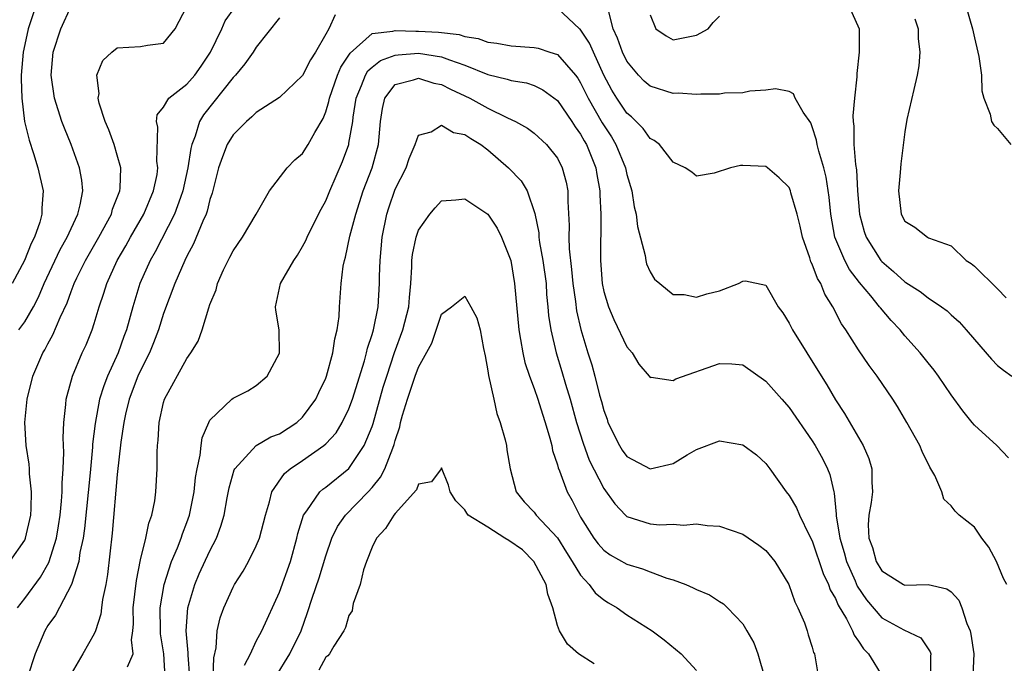
# Model space of a CAD drawing. Units: inches. Extents: x 2622000 to 2625000, y 1506000 to 1509000.
# Drawn here: x 2622601 to 2622686, y 1506110 to 1506166 of the extents above; entities that cross this region are included whole.
import ezdxf

# ---------------------------------------------------------------- set-up
doc = ezdxf.new("R2010")
doc.units = ezdxf.units.IN
doc.header["$MEASUREMENT"] = 0
doc.layers.add('LD26221506_2ft', color=93, linetype='Continuous')

msp = doc.modelspace()

# ---------------------------------------------------------------- linework, layer by layer
at = {"layer": 'LD26221506_2ft'}
for points, elevation in [([(2622599.712, 1506119), (2622601, 1506120.819), (2622601.084, 1506121), (2622601.53, 1506123), (2622601.573, 1506123.573), (2622601.596, 1506125), (2622601.426, 1506126.574), (2622601.42, 1506127), (2622601.392, 1506127.392), (2622601.131, 1506129), (2622601.003, 1506131), (2622601.217, 1506133), (2622601.715, 1506135), (2622602.555, 1506137), (2622602.728, 1506137.272), (2622603, 1506137.792), (2622603.445, 1506138.555), (2622604.059, 1506140.059), (2622604.656, 1506141.344), (2622605, 1506142.316), (2622605.263, 1506143), (2622605.504, 1506143.504), (2622606.246, 1506145), (2622607.399, 1506147), (2622608.483, 1506149), (2622608.588, 1506149.412), (2622609.212, 1506151), (2622609.246, 1506151.246), (2622609.288, 1506153), (2622609, 1506154.076), (2622608.728, 1506155), (2622608.275, 1506156.275), (2622607.958, 1506157), (2622607.433, 1506158.567), (2622607.342, 1506159), (2622607.426, 1506159.426), (2622607.224, 1506161), (2622607.743, 1506162.257), (2622608.535, 1506163), (2622609, 1506163.364), (2622611, 1506163.485), (2622611.601, 1506163.601), (2622613, 1506163.766), (2622613.988, 1506165), (2622615, 1506166.944)], 8368), ([(2622601.952, 1506167), (2622601.312, 1506165), (2622601, 1506163.658), (2622600.868, 1506163), (2622600.691, 1506161), (2622600.683, 1506160.684), (2622600.746, 1506159), (2622600.994, 1506156.994), (2622601.376, 1506155.376), (2622601.77, 1506154.23), (2622602.148, 1506153), (2622602.604, 1506151), (2622602.494, 1506149.506), (2622602.495, 1506149), (2622602.302, 1506148.301), (2622601.841, 1506147), (2622601.548, 1506146.452), (2622600.977, 1506145), (2622599.934, 1506143)], 8372), ([(2622600.502, 1506139), (2622601, 1506139.693), (2622601.763, 1506141), (2622602.184, 1506141.816), (2622602.676, 1506143), (2622604.056, 1506145.944), (2622604.667, 1506147), (2622605, 1506147.754), (2622605.586, 1506149), (2622605.796, 1506149.796), (2622606.008, 1506151), (2622605.93, 1506151.93), (2622605.74, 1506153), (2622605.003, 1506155), (2622604.424, 1506156.424), (2622604.214, 1506157), (2622603.585, 1506159), (2622603.282, 1506161), (2622603.469, 1506163), (2622604.12, 1506165), (2622605, 1506166.946)], 8370), ([(2622672.16, 1506167), (2622673.049, 1506165), (2622673.065, 1506163), (2622672.846, 1506161.154), (2622672.847, 1506160.847), (2622672.636, 1506159), (2622672.509, 1506157.49), (2622672.528, 1506157), (2622672.588, 1506156.588), (2622672.595, 1506155), (2622672.727, 1506153.274), (2622672.81, 1506152.81), (2622672.918, 1506151), (2622673.07, 1506149), (2622673.484, 1506147.484), (2622673.644, 1506147), (2622674.91, 1506145), (2622675, 1506144.891), (2622676.027, 1506144.027), (2622677, 1506143.138), (2622677.095, 1506143.094), (2622678.317, 1506142.317), (2622679, 1506141.764), (2622680.169, 1506141), (2622680.644, 1506140.643), (2622681, 1506140.287), (2622681.681, 1506139.681), (2622682.295, 1506139), (2622683, 1506138.158), (2622684.472, 1506136.472), (2622685, 1506135.918), (2622685.507, 1506135.508), (2622686.241, 1506135)], 8366), ([(2622682.269, 1506167), (2622682.829, 1506165), (2622683, 1506164.235), (2622683.31, 1506163), (2622683.391, 1506162.61), (2622683.619, 1506161), (2622683.657, 1506159.657), (2622683.806, 1506159), (2622684.357, 1506157.643), (2622684.487, 1506157), (2622684.677, 1506156.677), (2622685, 1506156.389), (2622686.134, 1506155)], 8370), ([(2622600.366, 1506115), (2622601, 1506115.802), (2622602.353, 1506117.647), (2622603.083, 1506118.917), (2622603.737, 1506121), (2622603.925, 1506122.075), (2622604.062, 1506123), (2622604.189, 1506124.189), (2622604.241, 1506125), (2622604.234, 1506125.766), (2622604.335, 1506127), (2622604.394, 1506128.394), (2622604.323, 1506129.677), (2622604.373, 1506131), (2622604.553, 1506132.553), (2622604.581, 1506133), (2622604.659, 1506133.341), (2622605.13, 1506135), (2622605.977, 1506137), (2622606.305, 1506137.695), (2622606.818, 1506139), (2622607, 1506139.561), (2622607.427, 1506141), (2622607.832, 1506142.168), (2622608.087, 1506143), (2622608.996, 1506145), (2622609.733, 1506146.267), (2622610.13, 1506147), (2622611.277, 1506149), (2622612.125, 1506151), (2622612.425, 1506152.425), (2622612.504, 1506153), (2622612.424, 1506153.576), (2622612.498, 1506156.498), (2622612.368, 1506157), (2622612.438, 1506157.562), (2622613, 1506158.221), (2622613.447, 1506159), (2622615, 1506160.222), (2622615.684, 1506161), (2622616.236, 1506161.764), (2622617.044, 1506163), (2622618.016, 1506165), (2622618.321, 1506165.679), (2622619.153, 1506166.847)], 8366), ([(2622627.801, 1506166.199), (2622627.259, 1506165), (2622627, 1506164.528), (2622626.098, 1506163), (2622625.667, 1506162.334), (2622625, 1506160.965), (2622623, 1506159.056), (2622621, 1506157.77), (2622620.613, 1506157.387), (2622620.147, 1506157), (2622619, 1506155.841), (2622618.49, 1506155), (2622618.067, 1506153.933), (2622617.748, 1506153), (2622617.194, 1506150.806), (2622617, 1506150.258), (2622616.759, 1506149.24), (2622616.67, 1506149), (2622616.38, 1506148.38), (2622615.58, 1506146.42), (2622615, 1506145.369), (2622614.821, 1506145), (2622613.967, 1506143), (2622613, 1506140.42), (2622612.558, 1506139), (2622612.13, 1506137.87), (2622611.774, 1506137), (2622611, 1506135.501), (2622610.769, 1506135), (2622610.011, 1506133), (2622609.702, 1506131.702), (2622609.555, 1506131), (2622609.311, 1506129.311), (2622609, 1506126.495), (2622608.561, 1506121.439), (2622608.146, 1506117.854), (2622607.993, 1506117), (2622607.72, 1506115.721), (2622607.621, 1506115), (2622607.568, 1506114.432), (2622607.106, 1506113), (2622607, 1506112.743), (2622606.024, 1506111), (2622605, 1506109.274)], 8362), ([(2622685.792, 1506117), (2622685.521, 1506117.521), (2622684.906, 1506119), (2622684.236, 1506120.236), (2622683.654, 1506121), (2622683, 1506121.968), (2622681.688, 1506123), (2622681.327, 1506123.326), (2622681, 1506123.797), (2622680.36, 1506124.36), (2622680.201, 1506125), (2622679.575, 1506126.425), (2622679.244, 1506127), (2622679.14, 1506127.14), (2622678.486, 1506128.486), (2622678.281, 1506129), (2622677.178, 1506131), (2622676.366, 1506132.365), (2622675.967, 1506133), (2622674.607, 1506135), (2622673.923, 1506135.924), (2622673, 1506137.277), (2622671.907, 1506139), (2622671.529, 1506139.529), (2622670.766, 1506141), (2622670.081, 1506142.081), (2622669.731, 1506143), (2622669.447, 1506143.447), (2622669, 1506144.67), (2622668.889, 1506144.888), (2622668.793, 1506145.207), (2622668.161, 1506147), (2622667.97, 1506147.97), (2622667.692, 1506149), (2622667.159, 1506150.841), (2622667.127, 1506151), (2622667, 1506151.298), (2622666.144, 1506152.144), (2622665.136, 1506153), (2622665, 1506153.099), (2622663, 1506153.208), (2622662.795, 1506153.204), (2622661.937, 1506153), (2622660.545, 1506152.545), (2622659, 1506152.283), (2622658.617, 1506152.617), (2622658.024, 1506153), (2622657, 1506153.475), (2622655.809, 1506155), (2622655.358, 1506155.358), (2622655, 1506155.542), (2622654.397, 1506156.397), (2622653.392, 1506157.392), (2622653, 1506157.727), (2622652.139, 1506159), (2622651.704, 1506159.704), (2622651.01, 1506161), (2622650.101, 1506163), (2622649.77, 1506163.77), (2622648.96, 1506164.96), (2622648.897, 1506165), (2622647, 1506166.793)], 8362), ([(2622685.951, 1506127.951), (2622684.937, 1506129), (2622683, 1506130.771), (2622682.808, 1506131), (2622681.991, 1506131.991), (2622681, 1506133.383), (2622679.908, 1506135), (2622679.52, 1506135.52), (2622679, 1506136.145), (2622678.323, 1506137), (2622677, 1506138.483), (2622676.581, 1506139), (2622675.809, 1506139.808), (2622674.89, 1506140.889), (2622674.819, 1506141), (2622674.055, 1506141.946), (2622673.092, 1506143.092), (2622672.221, 1506144.221), (2622671.813, 1506145), (2622670.956, 1506147), (2622670.602, 1506149), (2622670.472, 1506150.471), (2622670.201, 1506152.201), (2622669.997, 1506153), (2622669.558, 1506154.442), (2622669.431, 1506155), (2622669.38, 1506155.381), (2622669, 1506156.549), (2622668.87, 1506156.87), (2622668.21, 1506157.791), (2622667.54, 1506159), (2622667.382, 1506159.382), (2622667, 1506159.594), (2622665.828, 1506159.828), (2622665, 1506159.701), (2622663.611, 1506159.611), (2622663, 1506159.483), (2622661.431, 1506159.431), (2622661, 1506159.368), (2622659.368, 1506159.368), (2622659, 1506159.319), (2622657.436, 1506159.436), (2622657, 1506159.419), (2622655, 1506160.052), (2622654.489, 1506160.489), (2622653.988, 1506161), (2622653, 1506162.202), (2622652.618, 1506163), (2622652.192, 1506164.192), (2622651.82, 1506165), (2622651.401, 1506166.599)], 8364), ([(2622655, 1506166.21), (2622655.485, 1506165), (2622656.386, 1506164.386), (2622657, 1506164.038), (2622659, 1506164.446), (2622660.017, 1506165), (2622660.441, 1506165.559), (2622661, 1506166.085)], 8366), ([(2622623, 1506165.946), (2622621, 1506163.425), (2622620.725, 1506163), (2622620.016, 1506161.984), (2622619.193, 1506161), (2622619, 1506160.805), (2622616.438, 1506157.562), (2622616.103, 1506157), (2622615.727, 1506155.727), (2622615.426, 1506155), (2622615.333, 1506154.667), (2622615.079, 1506153), (2622614.66, 1506151), (2622614.444, 1506150.444), (2622613.945, 1506149), (2622612.26, 1506145.739), (2622611.838, 1506145), (2622610.951, 1506143), (2622610.324, 1506141), (2622609.781, 1506139), (2622609.561, 1506138.439), (2622609.074, 1506137), (2622608.159, 1506135), (2622607.823, 1506134.177), (2622607.468, 1506133), (2622607.077, 1506130.923), (2622606.87, 1506129.13), (2622606.861, 1506128.861), (2622606.654, 1506126.654), (2622606.165, 1506121.835), (2622606.039, 1506121), (2622605.776, 1506119.776), (2622605.677, 1506119), (2622605.047, 1506117), (2622603.651, 1506114.349), (2622603, 1506113.458), (2622602.726, 1506113), (2622601.898, 1506111), (2622601.254, 1506109)], 8364), ([(2622677.873, 1506165.873), (2622678.134, 1506165), (2622678.152, 1506164.152), (2622678.284, 1506163), (2622678.2, 1506161.8), (2622678.069, 1506161), (2622677.769, 1506159.769), (2622677.178, 1506157.178), (2622677, 1506156.106), (2622676.649, 1506153.351), (2622676.599, 1506152.599), (2622676.439, 1506151), (2622676.667, 1506149), (2622677, 1506148.38), (2622677.855, 1506147.855), (2622678.949, 1506147), (2622679.05, 1506146.949), (2622681, 1506146.252), (2622682.292, 1506145), (2622682.717, 1506144.717), (2622683, 1506144.493), (2622685, 1506142.534), (2622685.758, 1506141.758)], 8368), ([(2622609.887, 1506109.887), (2622610.369, 1506111), (2622610.233, 1506112.233), (2622610.336, 1506113), (2622610.386, 1506113.614), (2622610.363, 1506115), (2622610.647, 1506117.353), (2622611, 1506119.13), (2622611.452, 1506121), (2622611.709, 1506122.291), (2622611.99, 1506123), (2622612.238, 1506124.238), (2622612.338, 1506125), (2622612.434, 1506127), (2622612.436, 1506128.436), (2622612.468, 1506129), (2622612.527, 1506129.473), (2622612.619, 1506131), (2622613, 1506132.723), (2622613.08, 1506133), (2622615, 1506136.529), (2622615.34, 1506137), (2622615.975, 1506138.025), (2622616.328, 1506139), (2622616.896, 1506140.896), (2622617, 1506141.186), (2622617.53, 1506142.469), (2622617.647, 1506143), (2622618.171, 1506144.171), (2622618.563, 1506145), (2622618.723, 1506145.277), (2622619, 1506145.831), (2622619.809, 1506147), (2622620.994, 1506149), (2622622.131, 1506151), (2622623.657, 1506153), (2622624.32, 1506153.68), (2622625, 1506154.238), (2622625.476, 1506155), (2622626.044, 1506156.044), (2622626.758, 1506157.242), (2622627, 1506157.829), (2622627.272, 1506158.728), (2622627.32, 1506159), (2622628.022, 1506161), (2622628.305, 1506161.695), (2622629, 1506162.725), (2622629.099, 1506162.901), (2622631, 1506164.606), (2622632.789, 1506164.789), (2622633, 1506164.863), (2622634.786, 1506164.786), (2622635, 1506164.801), (2622636.721, 1506164.721), (2622638.509, 1506164.509), (2622639, 1506164.348), (2622640.157, 1506164.157), (2622641, 1506163.853), (2622641.767, 1506163.767), (2622643, 1506163.542), (2622645, 1506163.384), (2622645.323, 1506163.323), (2622646.336, 1506163), (2622647, 1506162.774), (2622648.553, 1506161), (2622648.747, 1506160.747), (2622649, 1506160.338), (2622649.65, 1506159), (2622650.876, 1506156.876), (2622651.662, 1506155.662), (2622652.051, 1506155), (2622652.867, 1506153), (2622653, 1506152.406), (2622653.417, 1506151), (2622653.637, 1506149.637), (2622653.802, 1506149), (2622653.916, 1506147.916), (2622654.567, 1506145.433), (2622654.62, 1506145), (2622654.691, 1506144.69), (2622655, 1506144.004), (2622655.382, 1506143.382), (2622655.828, 1506143), (2622657, 1506142.059), (2622657.951, 1506142.049), (2622659, 1506141.835), (2622659.893, 1506142.107), (2622661, 1506142.364), (2622662.628, 1506143), (2622663, 1506143.209), (2622663.229, 1506143.229), (2622665, 1506142.863), (2622666.052, 1506141), (2622666.456, 1506140.456), (2622667, 1506139.58), (2622667.287, 1506139), (2622668.521, 1506137), (2622669.489, 1506135.489), (2622670.248, 1506134.248), (2622671, 1506132.941), (2622671.775, 1506131.775), (2622673.384, 1506129), (2622673.876, 1506127.876), (2622674.154, 1506127), (2622674.155, 1506125.845), (2622674.207, 1506125), (2622674.085, 1506124.086), (2622673.874, 1506123), (2622673.837, 1506122.163), (2622673.899, 1506121), (2622674.203, 1506120.203), (2622674.532, 1506119), (2622675, 1506118.187), (2622676.872, 1506117), (2622677, 1506116.938), (2622678.996, 1506116.996), (2622680.633, 1506116.633), (2622681, 1506116.362), (2622681.652, 1506115.652), (2622681.911, 1506115), (2622682.362, 1506113.638), (2622682.644, 1506113), (2622682.706, 1506112.706), (2622682.964, 1506111), (2622682.868, 1506109.132)], 8360), ([(2622613.121, 1506109), (2622613.012, 1506111.013), (2622612.733, 1506112.733), (2622612.714, 1506113), (2622612.701, 1506115), (2622613.041, 1506117), (2622613.673, 1506119), (2622614.183, 1506120.183), (2622614.501, 1506121), (2622614.623, 1506121.377), (2622615, 1506122.355), (2622615.227, 1506123), (2622615.633, 1506125), (2622615.762, 1506126.238), (2622615.905, 1506127), (2622616.162, 1506128.162), (2622616.227, 1506129), (2622616.32, 1506129.68), (2622616.893, 1506131), (2622617, 1506131.185), (2622618.874, 1506133), (2622619, 1506133.104), (2622620.272, 1506133.728), (2622621, 1506134.194), (2622621.941, 1506135), (2622623, 1506136.993), (2622622.973, 1506139), (2622622.698, 1506140.698), (2622622.661, 1506141), (2622623.08, 1506143), (2622624.243, 1506145), (2622624.557, 1506145.443), (2622625, 1506146.185), (2622625.279, 1506146.721), (2622625.388, 1506147), (2622626.382, 1506149), (2622626.59, 1506149.41), (2622627, 1506150.147), (2622627.344, 1506151), (2622628.454, 1506153.546), (2622628.975, 1506155), (2622629, 1506155.112), (2622629.331, 1506157), (2622629.375, 1506157.375), (2622629.634, 1506159), (2622630.094, 1506160.094), (2622630.424, 1506161), (2622630.632, 1506161.368), (2622631, 1506161.692), (2622631.731, 1506162.269), (2622633, 1506162.728), (2622633.237, 1506162.763), (2622635, 1506162.893), (2622637, 1506162.597), (2622637.685, 1506162.315), (2622639, 1506161.869), (2622641, 1506161.053), (2622642.658, 1506160.658), (2622643, 1506160.529), (2622644.326, 1506160.326), (2622645, 1506160.107), (2622645.742, 1506159.742), (2622647, 1506158.806), (2622648.243, 1506157), (2622648.534, 1506156.534), (2622649, 1506155.903), (2622649.317, 1506155.317), (2622649.509, 1506155), (2622650.312, 1506153), (2622650.407, 1506152.407), (2622650.667, 1506151), (2622650.667, 1506150.667), (2622650.738, 1506149), (2622650.707, 1506145), (2622650.86, 1506143), (2622651, 1506142.326), (2622651.397, 1506141), (2622651.882, 1506139.882), (2622653, 1506137.546), (2622653.443, 1506137), (2622654.032, 1506136.032), (2622654.931, 1506135), (2622655, 1506134.894), (2622655.082, 1506134.918), (2622657, 1506134.619), (2622657.235, 1506134.765), (2622661, 1506136.093), (2622662.07, 1506136.07), (2622663, 1506135.968), (2622665, 1506134.575), (2622666.364, 1506133), (2622667, 1506132.305), (2622669, 1506129.407), (2622669.257, 1506129), (2622669.874, 1506127.874), (2622670.312, 1506127), (2622670.513, 1506126.512), (2622670.852, 1506125), (2622670.89, 1506124.89), (2622671.067, 1506123.067), (2622671.064, 1506122.936), (2622671.372, 1506121), (2622671.756, 1506119.757), (2622671.954, 1506119), (2622672.694, 1506117.306), (2622672.871, 1506116.87), (2622673.681, 1506115.68), (2622675, 1506114.114), (2622676.909, 1506113.091), (2622678.388, 1506112.388), (2622679.186, 1506111.186), (2622679.231, 1506111), (2622679.201, 1506110.799), (2622679.225, 1506109)], 8358), ([(2622615.248, 1506109), (2622615.102, 1506110.898), (2622615.11, 1506111.11), (2622614.933, 1506113), (2622615.094, 1506115), (2622615.691, 1506117), (2622616.08, 1506117.92), (2622617, 1506119.924), (2622617.554, 1506121), (2622617.944, 1506122.056), (2622618.216, 1506123), (2622618.478, 1506124.478), (2622618.655, 1506125.345), (2622619.098, 1506126.902), (2622619.148, 1506127), (2622621, 1506128.998), (2622622.253, 1506129.747), (2622623, 1506130.023), (2622624.513, 1506131), (2622625, 1506131.458), (2622626.129, 1506133), (2622626.398, 1506133.602), (2622627, 1506134.824), (2622627.066, 1506135), (2622627.619, 1506137), (2622627.773, 1506138.227), (2622627.991, 1506139), (2622628.14, 1506140.14), (2622628.171, 1506141), (2622628.314, 1506143), (2622628.508, 1506144.509), (2622628.613, 1506145), (2622628.712, 1506145.288), (2622629.089, 1506147.089), (2622629.583, 1506149), (2622630.239, 1506151), (2622630.993, 1506153), (2622631.54, 1506155), (2622631.736, 1506157), (2622631.889, 1506158.111), (2622632.102, 1506159), (2622633, 1506160.179), (2622634.586, 1506160.586), (2622635, 1506160.749), (2622636.321, 1506160.321), (2622637, 1506160.187), (2622637.78, 1506159.78), (2622639.425, 1506159), (2622641, 1506158.138), (2622642.696, 1506157.304), (2622643.378, 1506157), (2622644.426, 1506156.426), (2622645, 1506155.982), (2622646.049, 1506155), (2622647, 1506153.82), (2622647.419, 1506153), (2622647.764, 1506151.764), (2622647.907, 1506151), (2622647.907, 1506150.093), (2622648.02, 1506148.02), (2622647.987, 1506147), (2622648.007, 1506145.993), (2622648.222, 1506144.222), (2622648.321, 1506143), (2622648.551, 1506141.449), (2622648.643, 1506140.643), (2622649.016, 1506139.016), (2622649.637, 1506137), (2622649.972, 1506135.972), (2622650.234, 1506135), (2622650.631, 1506133.369), (2622650.8, 1506132.8), (2622651, 1506132.029), (2622651.282, 1506131.282), (2622651.365, 1506131), (2622652.349, 1506129), (2622652.598, 1506128.598), (2622653, 1506128.063), (2622655, 1506126.995), (2622657, 1506127.455), (2622658.212, 1506128.212), (2622659, 1506128.669), (2622661, 1506129.418), (2622663, 1506129.075), (2622664.192, 1506128.192), (2622665, 1506127.461), (2622665.35, 1506127), (2622666.747, 1506125), (2622667, 1506124.681), (2622667.637, 1506123.637), (2622667.893, 1506123), (2622668.749, 1506121.251), (2622669, 1506120.768), (2622669.94, 1506117.94), (2622670.402, 1506117), (2622670.547, 1506116.547), (2622671, 1506115.794), (2622671.23, 1506115.23), (2622671.961, 1506114.039), (2622672.488, 1506113), (2622672.62, 1506112.62), (2622673, 1506112.122), (2622673.436, 1506111.435), (2622673.866, 1506111), (2622675.097, 1506109)], 8356), ([(2622617.27, 1506109), (2622617.328, 1506110.672), (2622617.532, 1506111.532), (2622617.631, 1506113), (2622617.882, 1506114.118), (2622618.194, 1506115), (2622619, 1506116.78), (2622619.122, 1506117), (2622619.859, 1506118.141), (2622620.328, 1506119), (2622621, 1506120.357), (2622621.266, 1506121), (2622621.797, 1506123), (2622622.147, 1506124.147), (2622622.337, 1506125), (2622623.422, 1506126.578), (2622623.933, 1506127), (2622625, 1506127.708), (2622626.831, 1506129), (2622627, 1506129.149), (2622627.883, 1506130.116), (2622628.422, 1506131), (2622629, 1506132.185), (2622629.295, 1506133), (2622630.333, 1506136.332), (2622630.518, 1506137), (2622630.597, 1506137.403), (2622631, 1506138.594), (2622631.119, 1506139), (2622631.527, 1506141), (2622631.65, 1506143), (2622631.65, 1506143.649), (2622631.68, 1506145), (2622631.87, 1506147), (2622632.279, 1506149), (2622632.454, 1506149.546), (2622633, 1506151.159), (2622633.944, 1506153), (2622634.21, 1506153.79), (2622634.717, 1506155), (2622635, 1506155.808), (2622636.111, 1506156.111), (2622637, 1506156.673), (2622638.039, 1506156.039), (2622639, 1506155.875), (2622639.519, 1506155.519), (2622640.382, 1506155), (2622641, 1506154.541), (2622642.768, 1506153), (2622643.867, 1506151.867), (2622644.395, 1506151), (2622645.059, 1506149.059), (2622645.38, 1506147.381), (2622645.397, 1506147), (2622645.453, 1506146.547), (2622645.745, 1506145), (2622646.013, 1506143), (2622646.062, 1506142.062), (2622646.176, 1506141), (2622646.237, 1506140.237), (2622646.416, 1506139), (2622646.889, 1506137), (2622647.392, 1506135.392), (2622647.7, 1506134.3), (2622648.095, 1506133), (2622648.657, 1506131), (2622649.217, 1506129.218), (2622649.754, 1506127.754), (2622651, 1506125.304), (2622651.957, 1506123.957), (2622652.866, 1506123), (2622653, 1506122.879), (2622655, 1506122.238), (2622655.836, 1506122.165), (2622657, 1506122.204), (2622657.883, 1506122.117), (2622659, 1506122.254), (2622659.914, 1506122.086), (2622661, 1506122.035), (2622663, 1506121.339), (2622664.395, 1506120.395), (2622665, 1506119.952), (2622665.765, 1506119), (2622666.989, 1506117), (2622667.505, 1506115.505), (2622667.764, 1506115), (2622668.318, 1506113.682), (2622668.564, 1506113), (2622668.657, 1506112.657), (2622669, 1506111.59), (2622669.123, 1506111.123), (2622669.187, 1506111), (2622669.461, 1506109.461)], 8354), ([(2622619.966, 1506110.034), (2622620.487, 1506111), (2622621, 1506112.103), (2622621.472, 1506113), (2622623, 1506116.347), (2622623.948, 1506119), (2622624.513, 1506121), (2622624.599, 1506121.401), (2622625.083, 1506123), (2622625.352, 1506123.352), (2622626.484, 1506125), (2622626.748, 1506125.252), (2622627, 1506125.423), (2622629, 1506127.037), (2622630.315, 1506129), (2622631, 1506130.649), (2622631.092, 1506130.908), (2622631.965, 1506134.035), (2622632.261, 1506135), (2622632.943, 1506137.057), (2622633.644, 1506139), (2622634.165, 1506141), (2622634.218, 1506141.782), (2622634.352, 1506143), (2622634.432, 1506144.432), (2622634.431, 1506145), (2622634.48, 1506145.52), (2622634.792, 1506147), (2622635, 1506147.624), (2622635.978, 1506149), (2622636.455, 1506149.545), (2622637, 1506150.136), (2622638.229, 1506150.229), (2622639, 1506150.311), (2622641, 1506148.978), (2622641.784, 1506147.784), (2622642.165, 1506147), (2622642.968, 1506145), (2622643.306, 1506143), (2622643.654, 1506139), (2622643.824, 1506138.176), (2622644, 1506137), (2622644.177, 1506136.177), (2622644.596, 1506135), (2622645, 1506133.947), (2622645.315, 1506133), (2622645.706, 1506131.706), (2622645.943, 1506131), (2622646.344, 1506129.656), (2622646.511, 1506129), (2622646.583, 1506128.582), (2622647, 1506127.342), (2622647.068, 1506127.067), (2622647.166, 1506126.834), (2622647.843, 1506125), (2622648.258, 1506124.259), (2622648.893, 1506123), (2622649, 1506122.824), (2622650.153, 1506121), (2622650.505, 1506120.505), (2622651, 1506119.961), (2622651.564, 1506119.563), (2622653, 1506118.746), (2622654.35, 1506118.35), (2622655, 1506118.09), (2622656.436, 1506117.564), (2622657, 1506117.411), (2622658.072, 1506117), (2622658.728, 1506116.727), (2622659, 1506116.576), (2622660.116, 1506116.116), (2622661, 1506115.537), (2622661.342, 1506115.342), (2622661.691, 1506115), (2622663, 1506113.596), (2622663.362, 1506113), (2622663.958, 1506111.958), (2622664.293, 1506111), (2622664.907, 1506108.907)], 8352), ([(2622622.67, 1506109), (2622623.882, 1506111), (2622624.868, 1506113), (2622625.422, 1506114.578), (2622625.821, 1506115.821), (2622626.421, 1506117.579), (2622627, 1506119.488), (2622627.511, 1506121), (2622627.997, 1506122.003), (2622628.695, 1506123), (2622630.664, 1506125), (2622631, 1506125.376), (2622631.735, 1506126.265), (2622632.094, 1506127), (2622632.777, 1506128.777), (2622632.912, 1506129.088), (2622633, 1506129.444), (2622633.387, 1506130.613), (2622633.463, 1506131), (2622633.632, 1506131.632), (2622634.043, 1506133), (2622634.722, 1506135), (2622635, 1506135.762), (2622636.145, 1506137.855), (2622637, 1506140.368), (2622637.853, 1506141), (2622639, 1506141.906), (2622639.529, 1506141), (2622640.03, 1506140.03), (2622640.322, 1506139), (2622640.615, 1506137.385), (2622640.767, 1506136.767), (2622641, 1506135.447), (2622641.051, 1506135.051), (2622641.519, 1506133), (2622641.779, 1506131.779), (2622642.069, 1506131), (2622642.492, 1506129.509), (2622642.593, 1506129), (2622642.639, 1506128.639), (2622642.928, 1506127), (2622643.438, 1506125), (2622644.138, 1506124.137), (2622645, 1506123.242), (2622645.171, 1506123), (2622647, 1506121.035), (2622647.776, 1506119.776), (2622648.273, 1506119), (2622649, 1506117.804), (2622649.744, 1506117), (2622650.27, 1506116.269), (2622651, 1506115.685), (2622651.413, 1506115.413), (2622652.154, 1506115), (2622653, 1506114.39), (2622655.19, 1506113), (2622656.214, 1506112.214), (2622657.687, 1506111), (2622659, 1506109.587)], 8350), ([(2622650.158, 1506110.158), (2622648.811, 1506111), (2622647.86, 1506111.86), (2622647.182, 1506113), (2622647, 1506113.448), (2622646.6, 1506115), (2622646.173, 1506116.174), (2622646.027, 1506117), (2622644.973, 1506119), (2622643.992, 1506119.991), (2622642.798, 1506120.798), (2622642.449, 1506121), (2622641, 1506121.942), (2622639.301, 1506123), (2622639.167, 1506123.167), (2622639, 1506123.455), (2622638.237, 1506124.237), (2622637.746, 1506125), (2622637.581, 1506125.581), (2622637, 1506127.089), (2622636.954, 1506127), (2622636.126, 1506125.874), (2622635, 1506125.672), (2622634.821, 1506125.178), (2622633, 1506123.145), (2622632.884, 1506123), (2622632.149, 1506121.851), (2622631.367, 1506121), (2622631, 1506120.229), (2622630.519, 1506119), (2622630.267, 1506118.267), (2622629.98, 1506117), (2622629.352, 1506115.352), (2622629.293, 1506115), (2622629.282, 1506114.718), (2622629, 1506114.332), (2622628.713, 1506113.287), (2622628.562, 1506113), (2622627.683, 1506111.683), (2622627.311, 1506111), (2622627.168, 1506110.832), (2622627, 1506110.719), (2622626.396, 1506109.604)], 8348)]:
    msp.add_lwpolyline(points, dxfattribs=dict(at, elevation=elevation))

doc.saveas('drawing.dxf')
